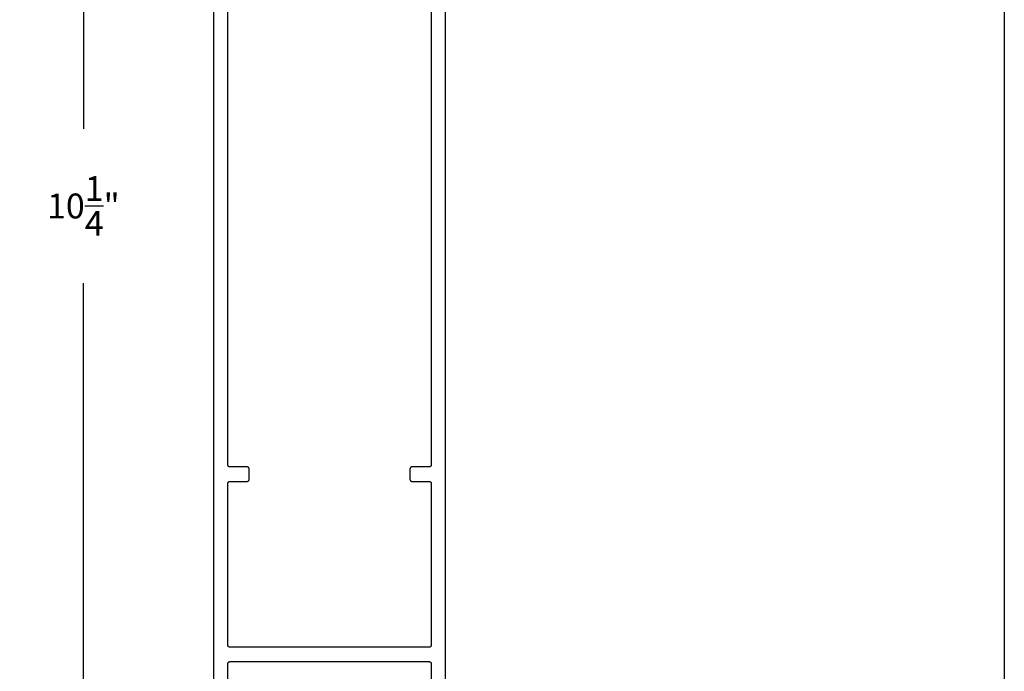
# Model space of a CAD drawing. Units: inches. Extents: x 0 to 32, y 0 to 43.6.
# Drawn here: x 24.6 to 32, y 8.4 to 13.3 of the extents above; entities that cross this region are included whole.
import ezdxf

# ---------------------------------------------------------------- set-up
doc = ezdxf.new("R2010")
doc.units = ezdxf.units.IN
doc.header["$MEASUREMENT"] = 0
doc.layers.add('Arcadia-Dim', color=4, linetype='Continuous')
doc.layers.add('Arcadia-Profile', color=5, linetype='Continuous')
doc.layers.add('Arcadia-Mview', color=6, linetype='Continuous', plot=False)
doc.styles.get("Standard").update_dxf_attribs({"font": 'ARIALN.TTF'})
doc.dimstyles.get("Standard").update_dxf_attribs({"dimscale": 0, "dimtxt": 0.046875, "dimasz": 0.0625, "dimexe": 0.0625, "dimexo": 0.0625, "dimgap": 0.09, "dimtad": 0, "dimtih": 1, "dimtoh": 1, "dimdec": 4, "dimzin": 0, "dimdsep": 46, "dimlunit": 4, "dimtxsty": 'Standard', "dimcen": 0.046875, "dimadec": 0, "dimazin": 0, "dimtfac": 1, "dimtdec": 4, "dimtofl": 0, "dimtmove": 0, "dimatfit": 3, "dimfxl": 1, "dimtolj": 1, "dimtzin": 0, "dimarcsym": 0})

# ---------------------------------------------------------------- blocks, each defined once
blk = doc.blocks.new('*D25')
at = {"layer": 'Arcadia-Dim', "color": 0, "lineweight": -2}
for p, q in [((25.8243, 17.0087), (24.8104, 17.0087)), ((25.0604, 16.7587), (25.0604, 12.4643)), ((25.0604, 7.0083), (25.0604, 11.3028)), ((25.8029, 6.7583), (24.8104, 6.7583))]:
    blk.add_line(p, q, dxfattribs=at)
at = {"layer": 'Arcadia-Dim', "color": 0, "lineweight": -3}
for points in [[(25.0187, 16.7587), (25.1021, 16.7587), (25.0604, 17.0087)], [(25.0187, 7.0083), (25.1021, 7.0083), (25.0604, 6.7583)]]:
    blk.add_solid(points, dxfattribs=at)
at = {"layer": 'Defpoints', "color": 0, "lineweight": -3}
for p in [(26.0743, 17.0087), (25.0604, 6.7583), (26.0529, 6.7583)]:
    blk.add_point(p, dxfattribs=at)
at = {"layer": 'Arcadia-Dim', "color": 0, "lineweight": -3, "insert": (25.0604, 11.8835), "char_height": 0.1875, "attachment_point": 5}
blk.add_mtext('\\A1;10{\\H1.000000x;\\S1/4;}"', dxfattribs=at)

msp = doc.modelspace()

# ---------------------------------------------------------------- linework, layer by layer
at = {"layer": 'Arcadia-Mview', "lineweight": -3}
msp.add_lwpolyline([(0, 37.31833), (32, 37.31833), (32, 0), (0, 0)], close=True, dxfattribs=at)
at = {"layer": 'Arcadia-Profile'}
for points in [[(26.04027, 16.24316), (26.04027, 6.77316)], [(27.79027, 6.77316), (27.79027, 16.24316)], [(27.68127, 14.66516), (27.68127, 9.93116), (27.68125, 9.93037), (27.68118, 9.92959), (27.68108, 9.92881), (27.68094, 9.92804), (27.68076, 9.92727), (27.68053, 9.92652), (27.68027, 9.92578), (27.67997, 9.92505), (27.67963, 9.92435), (27.67926, 9.92366), (27.67885, 9.92299), (27.6784, 9.92234), (27.67792, 9.92172), (27.67741, 9.92112), (27.67687, 9.92055), (27.6763, 9.92001), (27.67571, 9.9195), (27.67508, 9.91902), (27.67444, 9.91858), (27.67377, 9.91817), (27.67308, 9.91779), (27.67237, 9.91745), (27.67164, 9.91715), (27.6709, 9.91689), (27.67015, 9.91667), (27.66939, 9.91648), (27.66861, 9.91634), (27.66783, 9.91624), (27.66705, 9.91618), (27.66627, 9.91616), (27.53627, 9.91616), (27.53548, 9.91613), (27.5347, 9.91607), (27.53392, 9.91597), (27.53315, 9.91583), (27.53238, 9.91564), (27.53163, 9.91542), (27.53089, 9.91516), (27.53017, 9.91486), (27.52946, 9.91452), (27.52877, 9.91415), (27.5281, 9.91374), (27.52745, 9.91329), (27.52683, 9.91281), (27.52623, 9.9123), (27.52566, 9.91176), (27.52512, 9.91119), (27.52461, 9.9106), (27.52413, 9.90997), (27.52369, 9.90933), (27.52328, 9.90866), (27.5229, 9.90797), (27.52256, 9.90726), (27.52226, 9.90653), (27.522, 9.90579), (27.52178, 9.90504), (27.52159, 9.90427), (27.52145, 9.9035), (27.52135, 9.90272), (27.52129, 9.90194), (27.52127, 9.90116), (27.52127, 9.82216), (27.52129, 9.82137), (27.52135, 9.82059), (27.52145, 9.81981), (27.52159, 9.81904), (27.52178, 9.81827), (27.522, 9.81752), (27.52226, 9.81678), (27.52256, 9.81605), (27.5229, 9.81535), (27.52328, 9.81466), (27.52369, 9.81399), (27.52413, 9.81334), (27.52461, 9.81272), (27.52512, 9.81212), (27.52566, 9.81155), (27.52623, 9.81101), (27.52683, 9.8105), (27.52745, 9.81002), (27.5281, 9.80958), (27.52877, 9.80917), (27.52946, 9.80879), (27.53017, 9.80845), (27.53089, 9.80815), (27.53163, 9.80789), (27.53238, 9.80767), (27.53315, 9.80748), (27.53392, 9.80734), (27.5347, 9.80724), (27.53548, 9.80718), (27.53627, 9.80716), (27.66627, 9.80716), (27.66705, 9.80713), (27.66783, 9.80707), (27.66861, 9.80697), (27.66939, 9.80683), (27.67015, 9.80664), (27.6709, 9.80642), (27.67164, 9.80616), (27.67237, 9.80586), (27.67308, 9.80552), (27.67377, 9.80515), (27.67444, 9.80474), (27.67508, 9.80429), (27.67571, 9.80381), (27.6763, 9.8033), (27.67687, 9.80276), (27.67741, 9.80219), (27.67792, 9.8016), (27.6784, 9.80097), (27.67885, 9.80033), (27.67926, 9.79966), (27.67963, 9.79897), (27.67997, 9.79826), (27.68027, 9.79753), (27.68053, 9.79679), (27.68076, 9.79604), (27.68094, 9.79527), (27.68108, 9.7945), (27.68118, 9.79372), (27.68125, 9.79294), (27.68127, 9.79216), (27.68127, 8.57216), (27.68125, 8.57137), (27.68118, 8.57059), (27.68108, 8.56981), (27.68094, 8.56904), (27.68076, 8.56827), (27.68053, 8.56752), (27.68027, 8.56678), (27.67997, 8.56605), (27.67963, 8.56535), (27.67926, 8.56466), (27.67885, 8.56399), (27.6784, 8.56334), (27.67792, 8.56272), (27.67741, 8.56212), (27.67687, 8.56155), (27.6763, 8.56101), (27.67571, 8.5605), (27.67508, 8.56002), (27.67444, 8.55958), (27.67377, 8.55917), (27.67308, 8.55879), (27.67237, 8.55845), (27.67164, 8.55815), (27.6709, 8.55789), (27.67015, 8.55767), (27.66939, 8.55748), (27.66861, 8.55734), (27.66783, 8.55724), (27.66705, 8.55718), (27.66627, 8.55716), (26.16427, 8.55716), (26.16348, 8.55718), (26.1627, 8.55724), (26.16192, 8.55734), (26.16115, 8.55748), (26.16038, 8.55767), (26.15963, 8.55789), (26.15889, 8.55815), (26.15817, 8.55845), (26.15746, 8.55879), (26.15677, 8.55917), (26.1561, 8.55958), (26.15545, 8.56002), (26.15483, 8.5605), (26.15423, 8.56101), (26.15366, 8.56155), (26.15312, 8.56212), (26.15261, 8.56272), (26.15213, 8.56334), (26.15169, 8.56399), (26.15128, 8.56466), (26.1509, 8.56535), (26.15056, 8.56605), (26.15026, 8.56678), (26.15, 8.56752), (26.14978, 8.56827), (26.14959, 8.56904), (26.14945, 8.56981), (26.14935, 8.57059), (26.14929, 8.57137), (26.14927, 8.57216), (26.14927, 9.79216), (26.14929, 9.79294), (26.14935, 9.79372), (26.14945, 9.7945), (26.14959, 9.79527), (26.14978, 9.79604), (26.15, 9.79679), (26.15026, 9.79753), (26.15056, 9.79826), (26.1509, 9.79897), (26.15128, 9.79966), (26.15169, 9.80033), (26.15213, 9.80097), (26.15261, 9.8016), (26.15312, 9.80219), (26.15366, 9.80276), (26.15423, 9.8033), (26.15483, 9.80381), (26.15545, 9.80429), (26.1561, 9.80474), (26.15677, 9.80515), (26.15746, 9.80552), (26.15817, 9.80586), (26.15889, 9.80616), (26.15963, 9.80642), (26.16038, 9.80664), (26.16115, 9.80683), (26.16192, 9.80697), (26.1627, 9.80707), (26.16348, 9.80713), (26.16427, 9.80716), (26.29427, 9.80716), (26.29505, 9.80718), (26.29583, 9.80724), (26.29661, 9.80734), (26.29739, 9.80748), (26.29815, 9.80767), (26.2989, 9.80789), (26.29964, 9.80815), (26.30037, 9.80845), (26.30108, 9.80879), (26.30177, 9.80917), (26.30244, 9.80958), (26.30308, 9.81002), (26.30371, 9.8105), (26.3043, 9.81101), (26.30487, 9.81155), (26.30541, 9.81212), (26.30592, 9.81272), (26.3064, 9.81334), (26.30685, 9.81399), (26.30726, 9.81466), (26.30763, 9.81535), (26.30797, 9.81605), (26.30827, 9.81678), (26.30853, 9.81752), (26.30876, 9.81827), (26.30894, 9.81904), (26.30908, 9.81981), (26.30918, 9.82059), (26.30925, 9.82137), (26.30927, 9.82216), (26.30927, 9.90116), (26.30925, 9.90194), (26.30918, 9.90272), (26.30908, 9.9035), (26.30894, 9.90427), (26.30876, 9.90504), (26.30853, 9.90579), (26.30827, 9.90653), (26.30797, 9.90726), (26.30763, 9.90797), (26.30726, 9.90866), (26.30685, 9.90933), (26.3064, 9.90997), (26.30592, 9.9106), (26.30541, 9.91119), (26.30487, 9.91176), (26.3043, 9.9123), (26.30371, 9.91281), (26.30308, 9.91329), (26.30244, 9.91374), (26.30177, 9.91415), (26.30108, 9.91452), (26.30037, 9.91486), (26.29964, 9.91516), (26.2989, 9.91542), (26.29815, 9.91564), (26.29739, 9.91583), (26.29661, 9.91597), (26.29583, 9.91607), (26.29505, 9.91613), (26.29427, 9.91616), (26.16427, 9.91616), (26.16348, 9.91618), (26.1627, 9.91624), (26.16192, 9.91634), (26.16115, 9.91648), (26.16038, 9.91667), (26.15963, 9.91689), (26.15889, 9.91715), (26.15817, 9.91745), (26.15746, 9.91779), (26.15677, 9.91817), (26.1561, 9.91858), (26.15545, 9.91902), (26.15483, 9.9195), (26.15423, 9.92001), (26.15366, 9.92055), (26.15312, 9.92112), (26.15261, 9.92172), (26.15213, 9.92234), (26.15169, 9.92299), (26.15128, 9.92366), (26.1509, 9.92435), (26.15056, 9.92505), (26.15026, 9.92578), (26.15, 9.92652), (26.14978, 9.92727), (26.14959, 9.92804), (26.14945, 9.92881), (26.14935, 9.92959), (26.14929, 9.93037), (26.14927, 9.93116), (26.14927, 14.66516)], [(26.14927, 8.11628), (26.14927, 8.43316), (26.14929, 8.43394), (26.14935, 8.43472), (26.14945, 8.4355), (26.14959, 8.43627), (26.14978, 8.43704), (26.15, 8.43779), (26.15026, 8.43853), (26.15056, 8.43926), (26.1509, 8.43997), (26.15128, 8.44066), (26.15169, 8.44133), (26.15213, 8.44197), (26.15261, 8.4426), (26.15312, 8.44319), (26.15366, 8.44376), (26.15423, 8.4443), (26.15483, 8.44481), (26.15545, 8.44529), (26.1561, 8.44574), (26.15677, 8.44615), (26.15746, 8.44652), (26.15817, 8.44686), (26.15889, 8.44716), (26.15963, 8.44742), (26.16038, 8.44764), (26.16115, 8.44783), (26.16192, 8.44797), (26.1627, 8.44807), (26.16348, 8.44813), (26.16427, 8.44816), (27.66627, 8.44816), (27.66705, 8.44813), (27.66783, 8.44807), (27.66861, 8.44797), (27.66939, 8.44783), (27.67015, 8.44764), (27.6709, 8.44742), (27.67164, 8.44716), (27.67237, 8.44686), (27.67308, 8.44652), (27.67377, 8.44615), (27.67444, 8.44574), (27.67508, 8.44529), (27.67571, 8.44481), (27.6763, 8.4443), (27.67687, 8.44376), (27.67741, 8.44319), (27.67792, 8.4426), (27.6784, 8.44197), (27.67885, 8.44133), (27.67926, 8.44066), (27.67963, 8.43997), (27.67997, 8.43926), (27.68027, 8.43853), (27.68053, 8.43779), (27.68076, 8.43704), (27.68094, 8.43627), (27.68108, 8.4355), (27.68118, 8.43472), (27.68125, 8.43394), (27.68127, 8.43316), (27.68127, 8.11628)]]:
    msp.add_lwpolyline(points, dxfattribs=at)

# ---------------------------------------------------------------- dimensions: what is measured, and where the dimension line sits
at = {"layer": 'Arcadia-Dim', "lineweight": -3}
dim = msp.add_linear_dim(base=(25.0604, 6.75834), p1=(26.07427, 17.00872), p2=(26.05292, 6.75834), angle=90, dimstyle='Standard', override={"dimscale": 4}, dxfattribs=at)
dim.commit()
dim.dimension.update_dxf_attribs({"geometry": '*D25', "text_midpoint": (25.0604, 11.88353)})

doc.saveas('drawing.dxf')
